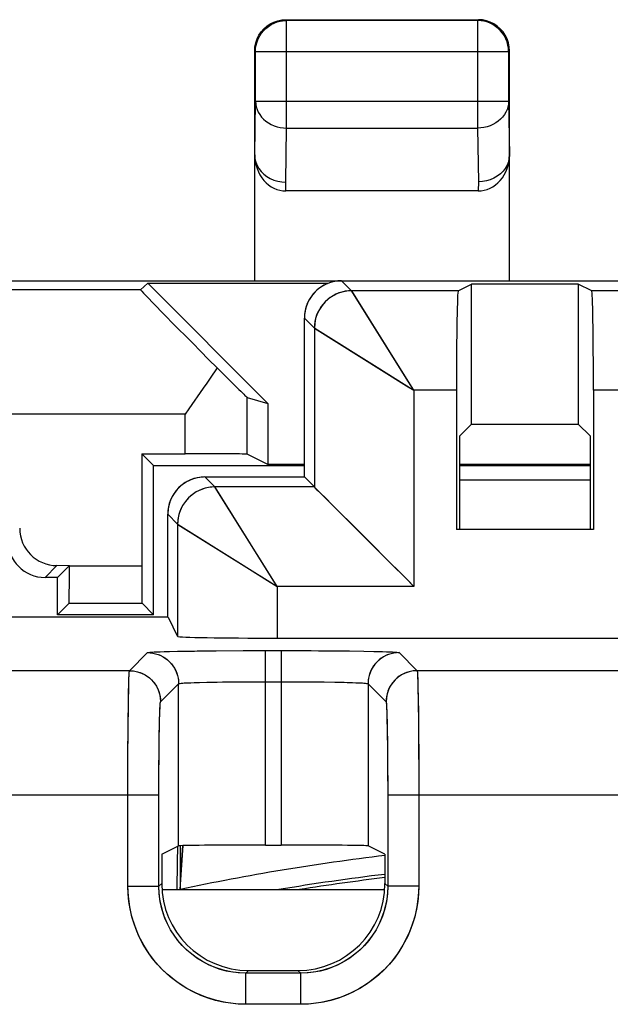
# Model space of a CAD drawing. Units: millimetres. Extents: x 134.3 to 179.2, y 67.8 to 116.8.
# Drawn here: x 151.6 to 156.4, y 108.8 to 116.8 of the extents above; entities that cross this region are included whole.
import ezdxf

# ---------------------------------------------------------------- set-up
doc = ezdxf.new("R2010")
doc.units = ezdxf.units.MM
doc.header["$LTSCALE"] = 16.335
doc.layers.get('0').update_dxf_attribs({"linetype": 'CONTINUOUS'})
for name, color, linetype in [('ASSI', 7, 'CONTINUOUS'), ('DRAFT', 7, 'CONTINUOUS'), ('IMPORT_IGES', 7, 'CONTINUOUS'), ('RACCORDO', 7, 'CONTINUOUS')]:
    doc.layers.add(name, color=color, linetype=linetype)

msp = doc.modelspace()

# ---------------------------------------------------------------- linework, layer by layer
at = {"color": 7, "linetype": 'CONTINUOUS'}
for p, q in [((153.7623, 116.7561), (155.3123, 116.7561)), ((155.3057, 116.7496), (153.7688, 116.7496)), ((153.5123, 116.5061), (153.5144, 116.5388)), ((153.5144, 116.5388), (153.5208, 116.5708)), ((155.5601, 116.5388), (155.5537, 116.5708)), ((155.5623, 116.5061), (155.5601, 116.5388)), ((153.5123, 114.6561), (153.5123, 116.5061)), ((153.5188, 116.1005), (153.5188, 116.4996)), ((155.5557, 116.4996), (155.5557, 116.1005)), ((155.5623, 114.6561), (155.5623, 116.5061)), ((155.3112, 115.3788), (153.7634, 115.3788)), ((149.8623, 114.6561), (163.4623, 114.6561)), ((155.1499, 114.5758), (155.2583, 114.6299)), ((155.2583, 113.5038), (155.2583, 114.6299)), ((156.1163, 114.6299), (155.2583, 114.6299)), ((156.1163, 114.6299), (156.1163, 113.5038)), ((156.2246, 114.5758), (156.1163, 114.6299)), ((155.1499, 114.5758), (154.2926, 114.5758)), ((157.0999, 114.5758), (156.2246, 114.5758)), ((153.9123, 113.0777), (153.9123, 114.3561)), ((153.9926, 114.2757), (153.9926, 112.9974)), ((155.1361, 113.7758), (155.1361, 112.6561)), ((156.2384, 113.7758), (156.2384, 112.6561)), ((155.1615, 113.4069), (155.2583, 113.5038)), ((155.2583, 113.5038), (156.1163, 113.5038)), ((156.2123, 113.4078), (156.1163, 113.5038)), ((155.1615, 113.4069), (155.1615, 112.6561)), ((156.2123, 113.4078), (156.2123, 112.6561)), ((152.6032, 113.2652), (152.6032, 112.3626)), ((152.6032, 113.2652), (152.6992, 113.1692)), ((152.6992, 111.9692), (152.6992, 113.1692)), ((152.6992, 113.1692), (153.9123, 113.1692)), ((155.1615, 113.1692), (156.2123, 113.1692)), ((153.1123, 113.0777), (153.9123, 113.0777)), ((153.9123, 113.0777), (153.9926, 112.9974)), ((155.1615, 113.0561), (156.2123, 113.0561)), ((153.9926, 112.9974), (153.1926, 112.9974)), ((152.8123, 111.9509), (152.8123, 112.7777)), ((154.2614, 112.7287), (154.5943, 112.3956)), ((152.8926, 112.6973), (152.8926, 111.7954)), ((156.2384, 112.6561), (155.1361, 112.6561)), ((154.5943, 112.3956), (154.7436, 112.2467)), ((152.0214, 112.3639), (151.9213, 112.3652)), ((152.0214, 112.3652), (151.9254, 112.2692)), ((152.021, 112.2132), (152.0214, 112.3652)), ((151.9254, 112.2692), (151.8253, 112.2692)), ((151.9254, 111.9692), (151.9254, 112.2692)), ((154.7436, 112.2467), (154.7926, 112.1974)), ((152.0205, 112.1406), (152.021, 112.2132)), ((152.0188, 112.0626), (151.9254, 111.9692)), ((152.0188, 112.0626), (152.6058, 112.0626)), ((152.6058, 112.0626), (152.6992, 111.9692)), ((152.8149, 111.9509), (151.1623, 111.9509)), ((152.6992, 111.9692), (151.9254, 111.9692)), ((152.8149, 111.9509), (152.8926, 111.7954)), ((153.6926, 111.7816), (159.6319, 111.7816)), ((153.0501, 111.6781), (153.2036, 111.6796)), ((153.2036, 111.6796), (153.4372, 111.6809)), ((153.4372, 111.6809), (153.6002, 111.6811)), ((153.7244, 111.6811), (153.9668, 111.6806)), ((153.9668, 111.6806), (154.1941, 111.679)), ((154.1941, 111.679), (154.2743, 111.6781)), ((152.7639, 110.0423), (152.9003, 110.1105)), ((152.8904, 110.1056), (152.8888, 109.9788)), ((152.9123, 110.1105), (152.9123, 109.7561)), ((153.6002, 110.1165), (153.7244, 110.1165)), ((154.5606, 110.0423), (154.4243, 110.1105)), ((152.7639, 110.0423), (152.7639, 109.8077)), ((154.5606, 110.0423), (154.5606, 109.8077)), ((152.8888, 109.9788), (152.887, 109.7561)), ((153.4638, 109.1078), (153.8607, 109.1078))]:
    msp.add_line(p, q, dxfattribs=at)
at = {"color": 250, "linetype": 'CONTINUOUS'}
for p, q in [((153.7688, 115.884), (153.7688, 116.7496)), ((155.3057, 116.7496), (155.3057, 115.884)), ((153.5188, 116.4996), (153.5188, 116.5018)), ((153.5188, 116.4996), (155.5557, 116.4996)), ((155.5557, 116.4996), (155.5557, 116.5018)), ((153.5123, 115.6662), (153.5188, 116.1005)), ((153.5188, 116.1005), (155.5557, 116.1005)), ((155.5557, 116.1005), (155.5623, 115.6662)), ((153.7623, 115.4509), (153.7688, 115.884)), ((153.7688, 115.884), (155.3057, 115.884)), ((155.3057, 115.884), (155.3123, 115.4509)), ((153.7634, 115.3788), (153.7623, 115.4509)), ((155.3123, 115.4509), (155.3112, 115.3788)), ((154.2123, 114.6561), (154.2926, 114.5758)), ((154.2944, 114.5728), (154.2926, 114.5758)), ((154.7444, 113.8519), (154.2944, 114.5728)), ((153.9123, 114.3561), (153.9926, 114.2758)), ((153.9926, 114.2758), (153.9926, 114.2757)), ((153.9926, 114.2757), (153.9956, 114.274)), ((153.9956, 114.274), (154.4976, 113.9599)), ((154.7926, 113.7758), (154.7444, 113.8519)), ((154.7926, 113.7758), (154.7926, 112.1974)), ((155.1361, 113.7758), (154.7926, 113.7758)), ((157.0861, 113.7758), (156.2384, 113.7758)), ((153.1123, 113.0777), (153.1926, 112.9974)), ((153.1944, 112.9944), (153.1926, 112.9974)), ((153.6444, 112.2734), (153.1944, 112.9944)), ((152.8123, 112.7777), (152.8926, 112.6974)), ((152.8926, 112.6974), (152.8926, 112.6973)), ((152.8926, 112.6973), (152.8956, 112.6955)), ((152.8956, 112.6955), (153.3976, 112.3815)), ((151.9213, 112.3652), (151.8253, 112.2692)), ((152.0214, 112.3639), (152.6032, 112.3626)), ((153.6926, 112.1974), (153.6444, 112.2734)), ((153.6926, 112.1974), (153.6926, 111.7816)), ((154.7926, 112.1974), (153.6926, 112.1974)), ((152.8282, 111.6742), (152.9349, 111.6764)), ((152.9349, 111.6764), (153.0501, 111.6781)), ((153.6002, 110.1165), (153.6002, 111.6811)), ((153.6002, 111.6811), (153.7244, 111.6811)), ((153.7244, 111.6811), (153.7244, 110.1165)), ((154.2743, 111.6781), (154.3899, 111.6764)), ((152.5049, 111.5194), (152.6503, 111.6648)), ((154.6742, 111.6648), (154.8196, 111.5194)), ((152.5049, 111.5194), (147.1427, 111.5194)), ((156.5049, 111.5194), (154.8196, 111.5194)), ((152.7549, 111.2695), (152.9003, 111.4149)), ((152.9003, 110.1105), (152.9003, 111.4149)), ((153.0685, 111.4254), (153.1545, 111.4274)), ((153.1545, 111.4274), (153.2538, 111.429)), ((153.2538, 111.429), (153.3635, 111.4302)), ((153.3635, 111.4302), (153.54, 111.4311)), ((153.54, 111.4311), (153.8446, 111.4309)), ((153.8446, 111.4309), (153.9613, 111.4302)), ((153.9613, 111.4302), (154.0709, 111.429)), ((154.0709, 111.429), (154.1702, 111.4274)), ((154.4243, 111.4149), (154.4243, 110.1105)), ((154.4243, 111.4149), (154.5697, 111.2695)), ((154.8261, 111.3797), (154.8279, 111.2794)), ((152.4944, 111.0876), (152.4966, 111.2794)), ((154.8279, 111.2794), (154.8302, 111.0876)), ((154.5771, 111.1296), (154.5788, 111.0452)), ((152.4925, 110.7756), (152.4944, 111.0876)), ((154.5788, 111.0452), (154.5802, 110.945)), ((154.8302, 111.0876), (154.8321, 110.7756)), ((152.7437, 110.8902), (152.745, 110.9971)), ((152.7424, 110.7105), (152.7437, 110.8902)), ((154.5802, 110.945), (154.5818, 110.7721)), ((152.492, 109.7858), (152.4925, 110.7756)), ((154.5818, 110.7721), (154.5825, 110.5845)), ((154.8321, 110.7756), (154.8325, 109.7858)), ((152.742, 109.7856), (152.7424, 110.7105)), ((154.5825, 110.5845), (154.5825, 109.7857)), ((146.1429, 110.5196), (152.742, 110.5196)), ((154.5825, 110.5196), (156.742, 110.5196)), ((152.492, 109.7858), (152.742, 109.7858)), ((152.742, 109.7856), (152.7639, 109.8077)), ((154.5825, 109.7857), (154.5606, 109.8077)), ((154.8325, 109.7858), (154.5825, 109.7858)), ((153.4419, 109.0859), (153.4638, 109.1078)), ((153.4419, 108.8359), (153.4419, 109.0859)), ((153.8828, 109.0859), (153.4419, 109.0859)), ((153.8828, 109.0859), (153.8607, 109.1078)), ((153.8826, 108.8359), (153.8826, 109.0859)), ((153.8826, 108.8359), (153.4419, 108.8359))]:
    msp.add_line(p, q, dxfattribs=at)
at = {"color": 7, "linetype": 'CONTINUOUS'}
for points in [[(153.5188, 116.5018), (153.5202, 116.5258), (153.5244, 116.5518), (153.5312, 116.5772), (153.5406, 116.6017), (153.5526, 116.625), (153.567, 116.6471), (153.5837, 116.6675), (153.6024, 116.6861), (153.623, 116.7026), (153.6451, 116.7168), (153.6685, 116.7285), (153.6928, 116.7377), (153.7178, 116.7443), (153.736, 116.7474)], [(153.6373, 116.7226), (153.6666, 116.7371), (153.6976, 116.7476), (153.7296, 116.754), (153.7623, 116.7561)], [(155.4373, 116.7226), (155.4079, 116.7371), (155.377, 116.7476), (155.3449, 116.754), (155.3123, 116.7561)], [(155.5557, 116.5018), (155.5543, 116.5258), (155.5502, 116.5518), (155.5433, 116.5772), (155.5339, 116.6017), (155.5219, 116.625), (155.5075, 116.6471), (155.4909, 116.6675), (155.4721, 116.6861), (155.4515, 116.7026), (155.4294, 116.7168), (155.4061, 116.7285), (155.3817, 116.7377), (155.3567, 116.7443), (155.3386, 116.7474)], [(153.5208, 116.5708), (153.5313, 116.6018), (153.5458, 116.6311), (153.5639, 116.6583), (153.5855, 116.6829), (153.6101, 116.7045), (153.6373, 116.7226)], [(155.5537, 116.5708), (155.5432, 116.6018), (155.5288, 116.6311), (155.5106, 116.6583), (155.489, 116.6829), (155.4645, 116.7045), (155.4373, 116.7226)], [(153.5123, 115.6662), (153.5145, 115.638), (153.521, 115.6103), (153.5316, 115.5836), (153.5461, 115.5582), (153.5643, 115.5347), (153.5859, 115.5134), (153.6104, 115.4948), (153.6376, 115.479), (153.6668, 115.4664), (153.6977, 115.4573), (153.7297, 115.4517), (153.7623, 115.4497)], [(155.5623, 115.6687), (155.5603, 115.6404), (155.554, 115.6125), (155.5436, 115.5856), (155.5291, 115.5602), (155.511, 115.5366), (155.4894, 115.5153), (155.4648, 115.4966), (155.4376, 115.4809), (155.4082, 115.4684), (155.3772, 115.4594), (155.345, 115.4539), (155.3123, 115.4522)], [(153.9926, 112.9974), (153.997, 112.9916), (154.0084, 112.9805), (154.0258, 112.9641), (154.0486, 112.9418), (154.0758, 112.914), (154.1417, 112.8485)], [(154.1417, 112.8485), (154.1791, 112.8108), (154.2614, 112.7287)], [(152.0188, 112.0626), (152.019, 112.0647), (152.0193, 112.0698), (152.0196, 112.0779), (152.0198, 112.0893), (152.0201, 112.1038), (152.0205, 112.1406)]]:
    msp.add_lwpolyline(points, dxfattribs=at)
at = {"color": 250, "linetype": 'CONTINUOUS'}
for points in [[(153.736, 116.7474), (153.7433, 116.7483), (153.7688, 116.7496)], [(155.3386, 116.7474), (155.3313, 116.7483), (155.3057, 116.7496)], [(153.5188, 116.1005), (153.5203, 116.0778), (153.5245, 116.0555), (153.5314, 116.0336), (153.5408, 116.0125), (153.5528, 115.9923), (153.5671, 115.9733), (153.5837, 115.9557), (153.6022, 115.9397), (153.6226, 115.9254), (153.6446, 115.9131), (153.6679, 115.9028), (153.6922, 115.8947), (153.7173, 115.8888), (153.743, 115.8852), (153.7688, 115.884)], [(155.5557, 116.1005), (155.5542, 116.0778), (155.55, 116.0555), (155.5431, 116.0336), (155.5337, 116.0125), (155.5217, 115.9923), (155.5074, 115.9733), (155.4909, 115.9557), (155.4723, 115.9397), (155.4519, 115.9254), (155.43, 115.9131), (155.4067, 115.9028), (155.3823, 115.8947), (155.3572, 115.8888), (155.3316, 115.8852), (155.3057, 115.884)], [(154.2926, 114.5758), (154.2535, 114.5732), (154.215, 114.5656), (154.1778, 114.5529), (154.1426, 114.5356), (154.11, 114.5138), (154.0805, 114.4879), (154.0546, 114.4584), (154.0328, 114.4258), (154.0155, 114.3906), (154.0028, 114.3534), (153.9952, 114.3149), (153.9926, 114.2758)], [(154.4976, 113.9599), (154.7165, 113.824), (154.7926, 113.7758)], [(153.1926, 112.9974), (153.1535, 112.9948), (153.115, 112.9871), (153.0778, 112.9745), (153.0426, 112.9572), (153.01, 112.9354), (152.9805, 112.9095), (152.9546, 112.88), (152.9328, 112.8474), (152.9155, 112.8122), (152.9028, 112.775), (152.8952, 112.7365), (152.8926, 112.6974)], [(153.3976, 112.3815), (153.6165, 112.2456), (153.6926, 112.1974)], [(154.3899, 111.6764), (154.4965, 111.6742), (154.5413, 111.673), (154.5799, 111.6718), (154.6125, 111.6704), (154.6383, 111.6691), (154.657, 111.6677), (154.669, 111.6663), (154.6742, 111.6648)], [(152.6503, 111.6648), (152.6555, 111.6663), (152.6675, 111.6677), (152.6863, 111.6691), (152.7121, 111.6704), (152.7447, 111.6718), (152.7833, 111.673), (152.8282, 111.6742)], [(152.6503, 111.6648), (152.6829, 111.6627), (152.715, 111.6563), (152.7459, 111.6458), (152.7753, 111.6313), (152.8024, 111.6132), (152.827, 111.5916), (152.8486, 111.567), (152.8667, 111.5398), (152.8812, 111.5105), (152.8917, 111.4796), (152.8981, 111.4475), (152.9003, 111.4149)], [(154.6742, 111.6648), (154.6416, 111.6627), (154.6096, 111.6563), (154.5786, 111.6458), (154.5493, 111.6313), (154.5221, 111.6132), (154.4975, 111.5916), (154.476, 111.567), (154.4578, 111.5398), (154.4433, 111.5105), (154.4328, 111.4796), (154.4264, 111.4475), (154.4243, 111.4149)], [(152.4966, 111.2794), (152.4985, 111.3797), (152.4994, 111.4205), (152.5005, 111.4546), (152.5016, 111.4817), (152.5026, 111.5016), (152.5038, 111.5142), (152.5049, 111.5194)], [(152.5049, 111.5194), (152.5375, 111.5173), (152.5696, 111.5109), (152.6005, 111.5004), (152.6299, 111.4859), (152.657, 111.4678), (152.6816, 111.4462), (152.7032, 111.4216), (152.7214, 111.3944), (152.7358, 111.3651), (152.7463, 111.3342), (152.7527, 111.3021), (152.7549, 111.2695)], [(154.8196, 111.5194), (154.787, 111.5173), (154.7549, 111.5109), (154.724, 111.5004), (154.6947, 111.4859), (154.6675, 111.4678), (154.6429, 111.4462), (154.6213, 111.4216), (154.6032, 111.3944), (154.5887, 111.3651), (154.5782, 111.3342), (154.5718, 111.3021), (154.5697, 111.2695)], [(154.8196, 111.5194), (154.8208, 111.5142), (154.8219, 111.5016), (154.823, 111.4817), (154.824, 111.4546), (154.8251, 111.4205), (154.8261, 111.3797)], [(152.9003, 111.4149), (152.9039, 111.4163), (152.9128, 111.4177), (152.9268, 111.4191), (152.9458, 111.4205), (152.9696, 111.4218), (152.9982, 111.4231), (153.0312, 111.4242), (153.0685, 111.4254)], [(154.1702, 111.4274), (154.2562, 111.4254), (154.2934, 111.4242), (154.3264, 111.423), (154.355, 111.4218), (154.3788, 111.4205), (154.3978, 111.4191), (154.4118, 111.4177), (154.4206, 111.4163), (154.4243, 111.4149)], [(152.745, 110.9971), (152.7466, 111.0894), (152.7475, 111.1296), (152.7484, 111.165), (152.7494, 111.1955), (152.7505, 111.2212), (152.7515, 111.2414), (152.7526, 111.2562), (152.7537, 111.2655), (152.7549, 111.2695)], [(154.5697, 111.2695), (154.5708, 111.2655), (154.5719, 111.2562), (154.573, 111.2414), (154.5741, 111.2212), (154.5751, 111.1955), (154.5761, 111.165), (154.5771, 111.1296)], [(153.4419, 108.8359), (153.3585, 108.8397), (153.2768, 108.8504), (153.1968, 108.8681), (153.118, 108.893), (153.0409, 108.9248), (152.9674, 108.9629), (152.8977, 109.0074), (152.8316, 109.058), (152.7706, 109.1138), (152.7147, 109.1748), (152.664, 109.2408), (152.6195, 109.3105), (152.5814, 109.3838), (152.5494, 109.4608), (152.5245, 109.5397), (152.5067, 109.6198), (152.4959, 109.7019), (152.492, 109.7858)], [(153.4419, 109.0859), (153.3808, 109.0885), (153.3203, 109.0965), (153.2606, 109.1097), (153.2024, 109.1281), (153.146, 109.1515), (153.0918, 109.1797), (153.0403, 109.2125), (152.9919, 109.2496), (152.9469, 109.2908), (152.9057, 109.3358), (152.8686, 109.3842), (152.8358, 109.4357), (152.8076, 109.4898), (152.7842, 109.5462), (152.7659, 109.6044), (152.7526, 109.664), (152.7447, 109.7246), (152.742, 109.7856)], [(154.8325, 109.7858), (154.8287, 109.7023), (154.818, 109.6206), (154.8003, 109.5407), (154.7754, 109.4618), (154.7436, 109.3847), (154.7055, 109.3113), (154.661, 109.2415), (154.6104, 109.1754), (154.5546, 109.1144), (154.4936, 109.0586), (154.4276, 109.0079), (154.3579, 108.9634), (154.2846, 108.9252), (154.2076, 108.8933), (154.1287, 108.8683), (154.0486, 108.8506), (153.9665, 108.8398), (153.8826, 108.8359)], [(154.5825, 109.7857), (154.5799, 109.7247), (154.5719, 109.6641), (154.5587, 109.6045), (154.5403, 109.5462), (154.5169, 109.4898), (154.4887, 109.4356), (154.4559, 109.3842), (154.4188, 109.3358), (154.3775, 109.2908), (154.3326, 109.2496), (154.2842, 109.2124), (154.2327, 109.1796), (154.1786, 109.1515), (154.1222, 109.1281), (154.064, 109.1097), (154.0043, 109.0965), (153.9438, 109.0885), (153.8828, 109.0859)]]:
    msp.add_lwpolyline(points, dxfattribs=at)
at = {"color": 7, "linetype": 'CONTINUOUS'}
for radius, start, end in [(17.75, 96.80086, 99.58416), (17.7238, 96.81082, 99.05774)]:
    msp.add_arc((156.6623, 92.2561), radius, start, end, dxfattribs=at)
for centre, major_axis, ratio, start_param, end_param in [((153.7623, 115.6675), (-0.0044, 0.2887), 0.866001, 1.553344, 3.128503), ((155.3123, 115.6675), (0.0044, 0.2887), 0.866001, -3.128503, -1.553344), ((154.2123, 114.3561), (-0.2121, 0.2121), 0.999924, -0.408077, -0.120131), ((154.2123, 114.3561), (0.2121, -0.2121), 0.999924, 2.356233, 2.733515), ((154.2123, 114.3561), (0.2121, -0.2121), 0.999924, 3.021461, 3.54967), ((155.15, 113.7758), (0, 0.8), 0.017455, 0.008727, 1.570796), ((156.2245, 113.7758), (0, 0.8), 0.017455, -1.570796, -0.008727), ((154.2123, 114.3561), (-0.2121, 0.2121), 0.999924, 0.408077, 0.656845), ((154.2123, 114.3561), (0.2121, -0.2121), 0.999924, -2.484748, -2.356233), ((153.1123, 112.7777), (0.2121, -0.2121), 0.999924, 2.763825, 3.926953), ((153.1123, 112.7777), (-0.2121, 0.2121), 0.999924, -0.645451, -0.377768), ((153.1123, 112.7777), (0.2121, -0.2121), 0.999924, 2.356233, 2.496142), ((151.9214, 112.6652), (0.2121, 0.2121), 0.999924, 2.356233, 3.926953), ((151.8254, 112.5692), (0.2121, 0.2121), 0.999924, -3.926953, -2.356233), ((152.6058, 112.3626), (0, 0.3), 0.008727, -4.712389, -3.150319), ((153.6926, 111.7955), (0.8, 0), 0.017455, -3.132866, -1.570796), ((153.6002, 110.1104), (0.7, 0), 0.008727, 1.570796, 3.124139), ((153.7244, 110.1104), (0.7, 0), 0.008727, 0.017453, 1.570796), ((153.464, 109.8079), (0.4951, 0.4951), 0.999695, 2.356347, 3.926839), ((153.8605, 109.8079), (-0.4951, 0.4951), 0.999695, 2.356347, 3.926839)]:
    msp.add_ellipse(centre, major_axis=major_axis, ratio=ratio, start_param=start_param, end_param=end_param, dxfattribs=at)
at = {"layer": 'ASSI', "color": 250, "linetype": 'CONTINUOUS'}
for p, q in [((154.2123, 114.6561), (154.2926, 114.5758)), ((154.2937, 114.574), (154.2926, 114.5758)), ((155.1499, 114.5758), (154.2926, 114.5758)), ((157.0999, 114.5758), (156.2246, 114.5758)), ((153.9123, 114.3561), (153.9926, 114.2758)), ((153.9926, 114.2758), (153.9926, 112.9974)), ((153.9926, 114.2757), (153.9944, 114.2747)), ((153.9944, 114.2747), (154.7349, 113.8122)), ((154.7349, 113.8122), (154.7926, 113.7758)), ((154.7926, 113.7758), (154.7926, 112.1974)), ((155.1361, 113.7758), (154.7926, 113.7758)), ((157.0861, 113.7758), (156.2384, 113.7758)), ((153.4527, 113.2609), (153.4527, 113.7175)), ((153.1123, 113.0777), (153.1926, 112.9974)), ((153.1937, 112.9956), (153.1926, 112.9974)), ((153.9926, 112.9974), (153.1926, 112.9974)), ((152.8123, 112.7777), (152.8926, 112.6974)), ((152.8926, 112.6974), (152.8926, 111.7954)), ((152.8926, 112.6973), (152.8944, 112.6963)), ((152.8944, 112.6963), (153.6349, 112.2338)), ((153.6349, 112.2338), (153.6926, 112.1974)), ((153.6926, 112.1974), (153.6926, 111.7816)), ((154.7926, 112.1974), (153.6926, 112.1974)), ((152.8157, 111.6739), (152.8917, 111.6756)), ((152.8917, 111.6756), (153.0275, 111.6778)), ((153.0275, 111.6778), (153.1854, 111.6795)), ((153.1854, 111.6795), (153.4189, 111.6808)), ((153.4189, 111.6808), (153.7853, 111.6811)), ((153.6002, 110.1165), (153.6002, 111.6811)), ((153.7244, 111.6811), (153.7244, 110.1165)), ((153.7853, 111.6811), (154.0248, 111.6803)), ((154.0248, 111.6803), (154.2467, 111.6784)), ((154.2467, 111.6784), (154.3903, 111.6764)), ((154.3903, 111.6764), (154.4724, 111.6748)), ((152.5049, 111.5194), (152.6503, 111.6648)), ((152.7528, 111.672), (152.8157, 111.6739)), ((154.6742, 111.6648), (154.8196, 111.5194)), ((152.5049, 111.5194), (147.1427, 111.5194)), ((156.5049, 111.5194), (154.8196, 111.5194)), ((154.8246, 111.4382), (154.8261, 111.3796)), ((152.7549, 111.2695), (152.9003, 111.4149)), ((152.9003, 110.1105), (152.9003, 111.4149)), ((153.0573, 111.4251), (153.1283, 111.4268)), ((153.1283, 111.4268), (153.2097, 111.4284)), ((153.2097, 111.4284), (153.2996, 111.4296)), ((153.2996, 111.4296), (153.4461, 111.4308)), ((153.4461, 111.4308), (153.6001, 111.4312)), ((153.6001, 111.4312), (153.8276, 111.431)), ((153.8276, 111.431), (153.9774, 111.43)), ((153.9774, 111.43), (154.0708, 111.429)), ((154.0708, 111.429), (154.1567, 111.4276)), ((154.4243, 111.4149), (154.4243, 110.1105)), ((154.4243, 111.4149), (154.5697, 111.2695)), ((154.8261, 111.3796), (154.8275, 111.3066)), ((152.4958, 111.2206), (152.4977, 111.3448)), ((154.8275, 111.3066), (154.8293, 111.1731)), ((152.4942, 111.0701), (152.4958, 111.2206)), ((154.5761, 111.1651), (154.5777, 111.1014)), ((154.8293, 111.1731), (154.8312, 110.9578)), ((152.4927, 110.838), (152.4942, 111.0701)), ((152.7448, 110.9827), (152.7461, 111.0648)), ((154.5777, 111.1014), (154.5791, 111.025)), ((152.7433, 110.8408), (152.7448, 110.9827)), ((154.5791, 111.025), (154.5808, 110.8902)), ((154.5808, 110.8902), (154.582, 110.7367)), ((154.8312, 110.9578), (154.8324, 110.6488)), ((152.492, 109.7858), (152.4927, 110.838)), ((152.7423, 110.683), (152.7433, 110.8408)), ((154.582, 110.7367), (154.5825, 110.5196)), ((152.742, 109.7856), (152.7423, 110.683)), ((154.8324, 110.6488), (154.8325, 109.7858)), ((146.1429, 110.5196), (152.742, 110.5196)), ((154.5825, 110.5196), (154.5825, 109.7857)), ((154.5825, 110.5196), (156.742, 110.5196)), ((152.492, 109.7858), (152.742, 109.7858)), ((152.742, 109.7856), (152.7639, 109.8077)), ((154.5825, 109.7857), (154.5606, 109.8077)), ((154.8325, 109.7858), (154.5825, 109.7858)), ((153.4419, 109.0859), (153.4638, 109.1078)), ((153.4419, 108.8359), (153.4419, 109.0859)), ((153.8828, 109.0859), (153.4419, 109.0859)), ((153.8828, 109.0859), (153.8607, 109.1078)), ((153.8826, 108.8359), (153.8826, 109.0859)), ((153.8826, 108.8359), (153.4419, 108.8359))]:
    msp.add_line(p, q, dxfattribs=at)
at = {"layer": 'ASSI', "color": 7, "linetype": 'CONTINUOUS'}
for p, q in [((154.2123, 114.6561), (159.1123, 114.6561)), ((155.1499, 114.5758), (155.2583, 114.6299)), ((155.2583, 113.5038), (155.2583, 114.6299)), ((156.1163, 114.6299), (155.2583, 114.6299)), ((156.1163, 114.6299), (156.1163, 113.5038)), ((156.2246, 114.5758), (156.1163, 114.6299)), ((153.9123, 113.0777), (153.9123, 114.3561)), ((155.1361, 113.7758), (155.1361, 112.6561)), ((156.2384, 113.7758), (156.2384, 112.6561)), ((153.4527, 113.7175), (153.6186, 113.6689)), ((155.1615, 113.4069), (155.2583, 113.5038)), ((155.2583, 113.5038), (156.1163, 113.5038)), ((156.2123, 113.4078), (156.1163, 113.5038)), ((155.1615, 113.4069), (155.1615, 112.6561)), ((156.2123, 113.4078), (156.2123, 112.6561)), ((152.6032, 113.2652), (152.9527, 113.2652)), ((153.6186, 113.1779), (153.4527, 113.2609)), ((153.1123, 113.0777), (153.9123, 113.0777)), ((153.9123, 113.0777), (153.9926, 112.9974)), ((153.9926, 112.9974), (153.9941, 112.9959)), ((153.9941, 112.9959), (154.0042, 112.9858)), ((154.0042, 112.9858), (154.4861, 112.5038)), ((152.8123, 111.9509), (152.8123, 112.7777)), ((156.2384, 112.6561), (155.1361, 112.6561)), ((154.4861, 112.5038), (154.5429, 112.4469)), ((152.8149, 111.9509), (151.1623, 111.9509)), ((152.8149, 111.9509), (152.8926, 111.7954)), ((153.6926, 111.7816), (159.6319, 111.7816)), ((152.7639, 110.0423), (152.9003, 110.1105)), ((153.6002, 110.1165), (153.7244, 110.1165)), ((154.5606, 110.0423), (154.4243, 110.1105)), ((152.7639, 110.0423), (152.7639, 109.8077)), ((154.5606, 110.0423), (154.5606, 109.8077)), ((153.4638, 109.1078), (153.8607, 109.1078))]:
    msp.add_line(p, q, dxfattribs=at)
at = {"layer": 'ASSI', "color": 250, "linetype": 'CONTINUOUS'}
for points in [[(154.2926, 114.5758), (154.2665, 114.5746), (154.2405, 114.5712), (154.215, 114.5656), (154.19, 114.5577), (154.1659, 114.5477), (154.1426, 114.5356), (154.1206, 114.5215), (154.0998, 114.5056), (154.0805, 114.4879), (154.0628, 114.4686), (154.0469, 114.4479), (154.0328, 114.4258), (154.0207, 114.4026), (154.0107, 114.3784), (154.0028, 114.3534), (153.9972, 114.3279), (153.9938, 114.3019), (153.9926, 114.2758)], [(154.7926, 113.7758), (154.7207, 113.8905), (154.2937, 114.574)], [(153.1926, 112.9974), (153.1665, 112.9962), (153.1405, 112.9928), (153.115, 112.9871), (153.09, 112.9793), (153.0659, 112.9692), (153.0426, 112.9572), (153.0206, 112.9431), (152.9998, 112.9272), (152.9805, 112.9095), (152.9628, 112.8902), (152.9469, 112.8694), (152.9328, 112.8474), (152.9207, 112.8242), (152.9107, 112.8), (152.9028, 112.775), (152.8972, 112.7495), (152.8938, 112.7235), (152.8926, 112.6974)], [(153.6926, 112.1974), (153.6207, 112.3121), (153.1937, 112.9956)], [(152.6503, 111.6648), (152.6533, 111.6659), (152.6601, 111.667), (152.6709, 111.668), (152.6856, 111.669), (152.7043, 111.6701), (152.7267, 111.6711), (152.7528, 111.672)], [(152.6503, 111.6648), (152.6721, 111.6639), (152.6937, 111.661), (152.715, 111.6563), (152.7358, 111.6497), (152.7559, 111.6414), (152.7753, 111.6313), (152.7937, 111.6196), (152.8109, 111.6063), (152.827, 111.5916), (152.8418, 111.5755), (152.855, 111.5582), (152.8667, 111.5398), (152.8768, 111.5205), (152.8852, 111.5004), (152.8917, 111.4796), (152.8965, 111.4583), (152.8993, 111.4367), (152.9003, 111.4149)], [(154.6742, 111.6648), (154.6525, 111.6639), (154.6308, 111.661), (154.6095, 111.6563), (154.5888, 111.6497), (154.5686, 111.6414), (154.5493, 111.6313), (154.5309, 111.6196), (154.5136, 111.6063), (154.4975, 111.5916), (154.4828, 111.5755), (154.4695, 111.5582), (154.4578, 111.5398), (154.4477, 111.5205), (154.4394, 111.5004), (154.4328, 111.4796), (154.4281, 111.4583), (154.4252, 111.4367), (154.4243, 111.4149)], [(154.4724, 111.6748), (154.5419, 111.673), (154.5718, 111.672), (154.5979, 111.6711), (154.6202, 111.6701), (154.6389, 111.669), (154.6536, 111.668), (154.6644, 111.667), (154.6713, 111.6659), (154.6742, 111.6648)], [(152.4977, 111.3448), (152.4992, 111.4108), (152.5, 111.4382), (152.5007, 111.4619), (152.5016, 111.4816), (152.5024, 111.4972), (152.5032, 111.5088), (152.5041, 111.5162), (152.5049, 111.5194)], [(152.5049, 111.5194), (152.5267, 111.5185), (152.5483, 111.5156), (152.5696, 111.5109), (152.5904, 111.5044), (152.6105, 111.496), (152.6299, 111.4859), (152.6483, 111.4742), (152.6656, 111.4609), (152.6816, 111.4462), (152.6964, 111.4301), (152.7096, 111.4128), (152.7214, 111.3944), (152.7314, 111.3751), (152.7398, 111.355), (152.7463, 111.3342), (152.7511, 111.3129), (152.7539, 111.2913), (152.7549, 111.2695)], [(154.8196, 111.5194), (154.7978, 111.5185), (154.7762, 111.5156), (154.7549, 111.5109), (154.7342, 111.5044), (154.714, 111.496), (154.6947, 111.4859), (154.6763, 111.4742), (154.659, 111.4609), (154.6429, 111.4462), (154.6282, 111.4301), (154.6149, 111.4128), (154.6032, 111.3944), (154.5931, 111.3751), (154.5848, 111.355), (154.5782, 111.3342), (154.5735, 111.3129), (154.5706, 111.2913), (154.5697, 111.2695)], [(154.8196, 111.5194), (154.8205, 111.5162), (154.8213, 111.5088), (154.8222, 111.4972), (154.823, 111.4816), (154.8238, 111.4619), (154.8246, 111.4382)], [(152.9003, 111.4149), (152.9031, 111.4161), (152.9097, 111.4173), (152.9201, 111.4185), (152.9342, 111.4197), (152.952, 111.4209), (152.9733, 111.422), (152.9981, 111.423), (153.0261, 111.4241), (153.0573, 111.4251)], [(154.1567, 111.4276), (154.2331, 111.426), (154.2673, 111.4251), (154.2984, 111.4241), (154.3265, 111.423), (154.3512, 111.422), (154.3725, 111.4209), (154.3903, 111.4197), (154.4044, 111.4185), (154.4148, 111.4173), (154.4215, 111.4161), (154.4243, 111.4149)], [(152.7461, 111.0648), (152.7476, 111.1348), (152.7484, 111.1651), (152.7493, 111.1916), (152.7502, 111.2144), (152.7511, 111.2335), (152.752, 111.2486), (152.753, 111.2596), (152.7539, 111.2665), (152.7549, 111.2695)], [(154.5697, 111.2695), (154.5706, 111.2665), (154.5716, 111.2596), (154.5725, 111.2486), (154.5734, 111.2335), (154.5744, 111.2144), (154.5752, 111.1916), (154.5761, 111.1651)], [(153.4419, 108.8359), (153.3803, 108.8378), (153.3193, 108.8438), (153.2587, 108.8537), (153.1982, 108.8678), (153.1382, 108.8858), (153.0797, 108.9076), (153.0228, 108.9334), (152.9675, 108.9629), (152.9144, 108.9958), (152.8638, 109.0321), (152.8155, 109.0717), (152.7701, 109.1142), (152.7276, 109.1597), (152.688, 109.208), (152.6517, 109.2586), (152.6189, 109.3116), (152.5894, 109.367), (152.5637, 109.4238), (152.5419, 109.4823), (152.5239, 109.5422), (152.5099, 109.6026), (152.4999, 109.6632), (152.494, 109.7242), (152.492, 109.7858)], [(153.4419, 109.0859), (153.3895, 109.0878), (153.3375, 109.0937), (153.2861, 109.1034), (153.2355, 109.117), (153.1861, 109.1342), (153.1381, 109.1552), (153.0919, 109.1796), (153.0476, 109.2075), (153.0055, 109.2385), (152.9658, 109.2727), (152.9288, 109.3097), (152.8947, 109.3493), (152.8636, 109.3914), (152.8357, 109.4358), (152.8113, 109.482), (152.7904, 109.53), (152.7731, 109.5794), (152.7595, 109.63), (152.7498, 109.6814), (152.744, 109.7334), (152.742, 109.7856)], [(154.8325, 109.7858), (154.8306, 109.7242), (154.8246, 109.6631), (154.8147, 109.6025), (154.8006, 109.542), (154.7826, 109.4821), (154.7608, 109.4236), (154.735, 109.3667), (154.7055, 109.3113), (154.6726, 109.2583), (154.6363, 109.2077), (154.5967, 109.1594), (154.5542, 109.114), (154.5087, 109.0715), (154.4604, 109.0318), (154.4098, 108.9956), (154.3568, 108.9627), (154.3014, 108.9332), (154.2445, 108.9075), (154.1861, 108.8857), (154.1262, 108.8677), (154.0658, 108.8537), (154.0052, 108.8438), (153.9442, 108.8378), (153.8826, 108.8359)], [(154.5825, 109.7857), (154.5806, 109.7334), (154.5747, 109.6814), (154.565, 109.6299), (154.5514, 109.5794), (154.5342, 109.53), (154.5132, 109.482), (154.4888, 109.4357), (154.4609, 109.3914), (154.4299, 109.3493), (154.3957, 109.3096), (154.3587, 109.2726), (154.3191, 109.2385), (154.277, 109.2074), (154.2326, 109.1796), (154.1864, 109.1552), (154.1384, 109.1342), (154.089, 109.1169), (154.0384, 109.1034), (153.987, 109.0937), (153.935, 109.0878), (153.8828, 109.0859)]]:
    msp.add_lwpolyline(points, dxfattribs=at)
at = {"layer": 'ASSI', "color": 7, "linetype": 'CONTINUOUS'}
msp.add_lwpolyline([(154.5429, 112.4469), (154.7274, 112.2631), (154.7926, 112.1974)], dxfattribs=at)
for centre, major_axis, ratio, start_param, end_param in [((154.2123, 114.3561), (0.2121, -0.2121), 0.999924, 2.356233, 3.926953), ((155.15, 113.7758), (0, 0.8), 0.017455, 0.008727, 1.570796), ((156.2245, 113.7758), (0, 0.8), 0.017455, -1.570796, -0.008727), ((152.9527, 113.2608), (0.5, 0), 0.008727, 0.017453, 1.570796), ((153.1123, 112.7777), (0.2121, -0.2121), 0.999924, 2.356233, 3.926953), ((153.6926, 111.7955), (0.8, 0), 0.017455, -3.132866, -1.570796), ((153.6002, 110.1104), (0.7, 0), 0.008727, 7.853982, 9.407325), ((153.7244, 110.1104), (0.7, 0), 0.008727, 6.300639, 7.853982), ((153.464, 109.8079), (0.4951, 0.4951), 0.999695, 8.639532, 10.210024), ((153.8605, 109.8079), (-0.4951, 0.4951), 0.999695, 8.639532, 10.210024)]:
    msp.add_ellipse(centre, major_axis=major_axis, ratio=ratio, start_param=start_param, end_param=end_param, dxfattribs=at)
at = {"layer": 'DRAFT', "color": 7, "linetype": 'CONTINUOUS'}
for p, q in [((152.6518, 114.6358), (153.6186, 113.6689)), ((152.6518, 114.6358), (154.1048, 114.6358)), ((153.6186, 113.6689), (153.6186, 113.1779)), ((153.9123, 113.1779), (153.6186, 113.1779)), ((156.2123, 113.1779), (155.1615, 113.1779)), ((152.9123, 109.7589), (152.9378, 110.1124))]:
    msp.add_line(p, q, dxfattribs=at)
msp.add_arc((156.6623, 92.2561), 17.9, 96.7389, 102.09289, dxfattribs=at)
at = {"layer": 'IMPORT_IGES', "color": 7, "linetype": 'CONTINUOUS'}
for p, q in [((152.9312, 110.1122), (152.9123, 109.8504)), ((152.9126, 110.1115), (152.9123, 110.1064)), ((154.5577, 109.7561), (152.7668, 109.7561))]:
    msp.add_line(p, q, dxfattribs=at)
at = {"layer": 'RACCORDO', "color": 7, "linetype": 'CONTINUOUS'}
msp.add_line((152.593, 114.5834), (152.6518, 114.6358), dxfattribs=at)
at = {"layer": 'RACCORDO', "color": 250, "linetype": 'CONTINUOUS'}
for p, q in [((152.593, 114.5834), (148.4177, 114.5834)), ((152.9527, 113.5834), (148.409, 113.5834)), ((152.9527, 113.2652), (152.9527, 113.5834))]:
    msp.add_line(p, q, dxfattribs=at)
at = {"layer": 'RACCORDO', "color": 7, "linetype": 'CONTINUOUS'}
for points in [[(153.2103, 113.9547), (153.1554, 113.8734), (153.1274, 113.8324), (153.0989, 113.7911)], [(153.0989, 113.7911), (152.9823, 113.625), (152.9527, 113.5834)]]:
    msp.add_lwpolyline(points, dxfattribs=at)
for centre, major_axis, start_param, end_param in [((153.5931, 113.5834), (1.0001, -1), 3.141239, 4.325841), ((152.9527, 114.2176), (-0.5, 0.5), -4.164937, -3.152875)]:
    msp.add_ellipse(centre, major_axis=major_axis, ratio=0.006171, start_param=start_param, end_param=end_param, dxfattribs=at)

doc.saveas('drawing.dxf')
